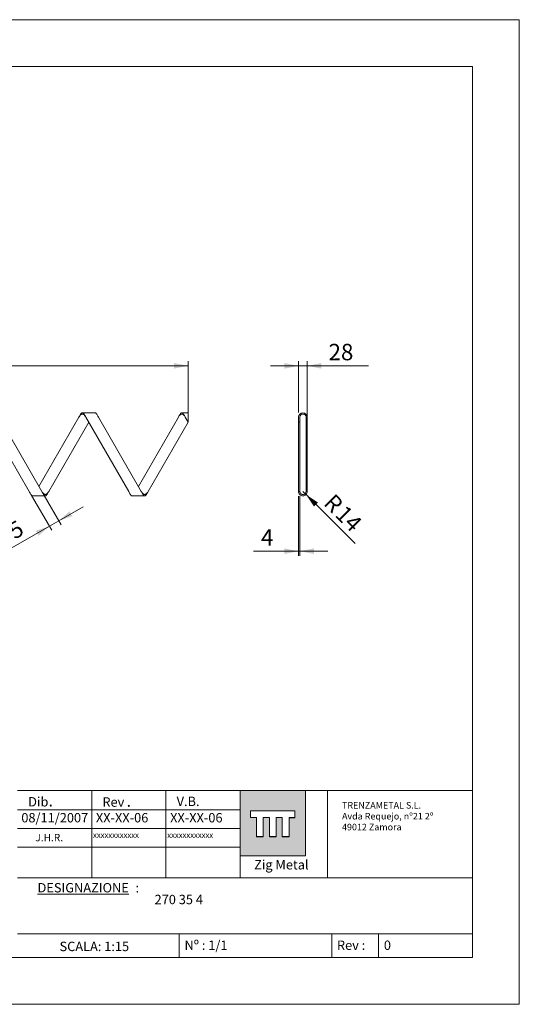
# Model space of a CAD drawing. Units: millimetres. Extents: x 0 to 29700, y 0 to 21000.
# Drawn here: x 19049 to 29700, y 0 to 21000 of the extents above; entities that cross this region are included whole.
import ezdxf

# ---------------------------------------------------------------- set-up
doc = ezdxf.new("R2010")
doc.units = ezdxf.units.MM
doc.layers.add('CAJETIN', color=7, linetype='Continuous', lineweight=0)
doc.styles.add('SLDTEXTSTYLE0', font='TXT', dxfattribs={"width": 0.638186})
doc.styles.add('SLDTEXTSTYLE1', font='TXT', dxfattribs={"width": 0.531821})
doc.styles.add('SLDTEXTSTYLE2', font='TXT', dxfattribs={"width": 0.587803})
doc.styles.add('SLDTEXTSTYLE6', font='TXT', dxfattribs={"width": 0.77})
doc.styles.add('SLDTEXTSTYLE8', font='TXT', dxfattribs={"width": 0.7})
doc.dimstyles.new('SLDDIMSTYLE0', dxfattribs={"dimtxt": 350, "dimasz": 300, "dimexe": 0, "dimexo": 0.0625, "dimgap": 87.5, "dimtad": 1, "dimtoh": 1, "dimlfac": 0.15, "dimzin": 12, "dimdsep": 46, "dimtxsty": 'SLDTEXTSTYLE8', "dimsah": 1, "dimcen": 0.09, "dimadec": 0, "dimazin": 0, "dimtfac": 1, "dimtofl": 0, "dimtmove": 0, "dimatfit": 3, "dimfxl": 1, "dimtolj": 1, "dimtzin": 12, "dimarcsym": 0})
doc.dimstyles.new('SLDDIMSTYLE1', dxfattribs={"dimtxt": 350, "dimasz": 300, "dimexe": 0, "dimexo": 0.0625, "dimgap": 87.5, "dimtad": 1, "dimtoh": 1, "dimlfac": 0.15, "dimzin": 12, "dimdsep": 46, "dimtxsty": 'SLDTEXTSTYLE8', "dimsah": 1, "dimcen": 0.09, "dimadec": 0, "dimazin": 0, "dimtfac": 1, "dimtofl": 0, "dimtmove": 0, "dimatfit": 3, "dimfxl": 1, "dimtolj": 1, "dimtzin": 12, "dimarcsym": 0})

# ---------------------------------------------------------------- blocks, each defined once
blk = doc.blocks.new('SW_NOTE_0')
at = {"layer": 'CAJETIN', "color": 0, "attachment_point": 1, "style": 'SLDTEXTSTYLE0'}
for s, insert, char_height in [('Rev', (0, 258), 200), ('.', (515, 308), 250)]:
    blk.add_mtext(s, dxfattribs=dict(at, insert=insert, char_height=char_height))
blk = doc.blocks.new('SW_NOTE_1')
at = {"layer": 'CAJETIN', "color": 0, "attachment_point": 1, "style": 'SLDTEXTSTYLE0'}
for s, insert, char_height in [('Dib', (0, 258), 200), ('.', (435, 308), 250)]:
    blk.add_mtext(s, dxfattribs=dict(at, insert=insert, char_height=char_height))
blk = doc.blocks.new('SW_NOTE_2')
at = {"layer": 'CAJETIN', "color": 0, "char_height": 140, "attachment_point": 1}
for s, insert, style in [('TRENZAMETAL S.L.', (0, 180), 'SLDTEXTSTYLE0'), ('Avda Requejo, nº21 2º', (0, -52), 'SLDTEXTSTYLE2'), ('49012 Zamora', (0, -284), 'SLDTEXTSTYLE0')]:
    blk.add_mtext(s, dxfattribs=dict(at, insert=insert, style=style))
blk = doc.blocks.new('SW_NOTE_3')
at = {"layer": 'CAJETIN', "color": 0, "char_height": 200, "attachment_point": 1, "style": 'SLDTEXTSTYLE0'}
for s, insert in [('{\\LDESIGNAZIONE}', (0, 258)), (' :', (2028, 258))]:
    blk.add_mtext(s, dxfattribs=dict(at, insert=insert))
blk = doc.blocks.new('*D6')
at = {"layer": 'CAJETIN'}
for p, q in [((3559, 12623), (3559, 13717)), ((22639, 12623), (22639, 13717)), ((3559, 13617), (22639, 13617))]:
    blk.add_line(p, q, dxfattribs=at)
for points in [[(3559, 13617), (3859, 13557), (3859, 13677)], [(22639, 13617), (22339, 13677), (22339, 13557)]]:
    blk.add_solid(points, dxfattribs=at)
at = {"layer": 'CAJETIN', "insert": (12565, 14086), "char_height": 350, "attachment_point": 1, "style": 'SLDTEXTSTYLE8'}
blk.add_mtext('2862', dxfattribs=at)
blk = doc.blocks.new('*D8')
at = {"layer": 'CAJETIN'}
for p, q in [((19302, 10852), (19731, 10110)), ((19572, 10852), (19933, 10226)), ((19883, 10313), (20403, 10613)), ((19681, 10196), (19883, 10313)), ((19681, 10196), (18635, 9592))]:
    blk.add_line(p, q, dxfattribs=at)
for points in [[(19883, 10313), (20173, 10411), (20113, 10515)], [(19681, 10196), (19391, 10098), (19451, 9994)]]:
    blk.add_solid(points, dxfattribs=at)
at = {"layer": 'CAJETIN', "insert": (18538, 10078), "char_height": 350, "attachment_point": 1, "rotation": 30, "style": 'SLDTEXTSTYLE8'}
blk.add_mtext('35', dxfattribs=at)
blk = doc.blocks.new('*D9')
at = {"layer": 'CAJETIN'}
for p, q in [((24993, 12623), (24993, 13717)), ((25180, 12516), (25180, 13717)), ((24993, 13617), (24393, 13617)), ((24993, 13617), (25180, 13617)), ((25180, 13617), (26485, 13617))]:
    blk.add_line(p, q, dxfattribs=at)
for points in [[(24993, 13617), (24693, 13677), (24693, 13557)], [(25180, 13617), (25480, 13557), (25480, 13677)]]:
    blk.add_solid(points, dxfattribs=at)
at = {"layer": 'CAJETIN', "insert": (25633, 14086), "char_height": 350, "attachment_point": 1, "style": 'SLDTEXTSTYLE8'}
blk.add_mtext('28', dxfattribs=at)
blk = doc.blocks.new('*D10')
at = {"layer": 'CAJETIN'}
for q in [(25087, 10939), (26199, 9826)]:
    blk.add_line((25153, 10873), q, dxfattribs=at)
blk.add_solid([(25153, 10873), (25322, 10618), (25407, 10703)], dxfattribs=at)
at = {"layer": 'CAJETIN', "char_height": 350, "attachment_point": 1, "rotation": 315, "style": 'SLDTEXTSTYLE8'}
for s, insert in [('R', (25756, 10915)), ('14', (26001, 10670))]:
    blk.add_mtext(s, dxfattribs=dict(at, insert=insert))
blk = doc.blocks.new('*D11')
at = {"layer": 'CAJETIN'}
for p, q in [((24993, 10839), (24993, 9564)), ((25020, 10839), (25020, 9564)), ((24993, 9664), (24034, 9664)), ((24993, 9664), (25020, 9664)), ((25020, 9664), (25620, 9664))]:
    blk.add_line(p, q, dxfattribs=at)
for points in [[(24993, 9664), (24693, 9724), (24693, 9604)], [(25020, 9664), (25320, 9604), (25320, 9724)]]:
    blk.add_solid(points, dxfattribs=at)
at = {"layer": 'CAJETIN', "insert": (24193, 10133), "char_height": 350, "attachment_point": 1, "style": 'SLDTEXTSTYLE8'}
blk.add_mtext('4', dxfattribs=at)

msp = doc.modelspace()

# ---------------------------------------------------------------- hatches: boundary and pattern name
at = {"layer": 'CAJETIN'}
h = msp.add_hatch(color=256, dxfattribs=at)
h.paths.add_polyline_path([(23750.393, 3348.359), (23750.393, 3163.374), (25143.768, 3163.374), (25143.768, 4558.74), (23750.393, 4558.74)], flags=0)
h.paths.add_polyline_path([(24793.028, 3979.737), (24793.028, 3576.902), (24792.859, 3576.902), (24792.859, 3575.045), (24647.133, 3575.045), (24647.133, 3980.865), (24514.684, 3980.865), (24514.684, 3576.902), (24514.515, 3576.902), (24514.515, 3575.045), (24373.606, 3575.045), (24373.606, 3980.865), (24238.394, 3980.865), (24238.394, 3576.902), (24238.225, 3576.902), (24238.225, 3575.045), (24097.318, 3575.045), (24097.318, 3980.865), (23970.431, 3980.865), (23970.431, 4124.124), (24917.374, 4124.124), (24917.374, 3979.737)], flags=0)

# ---------------------------------------------------------------- linework, layer by layer
at = {"color": 7, "linetype": 'Continuous', "lineweight": 15}
for p, q in [((20654.215, 12616.55), (20384.784, 12616.55)), ((22639.499, 12616.55), (22504.784, 12616.55)), ((22639.499, 12523.217), (22639.499, 12616.55)), ((19252.232, 10938.57), (18337.336, 12523.217)), ((18606.766, 12523.217), (19521.663, 10938.57)), ((20312.232, 12523.217), (19459.499, 11046.24)), ((19666.766, 10938.57), (20519.499, 12415.547)), ((21372.232, 10938.57), (20457.336, 12523.217)), ((20726.766, 12523.217), (21641.663, 10938.57)), ((22432.232, 12523.217), (21579.499, 11046.24)), ((21786.766, 10938.57), (22639.499, 12415.547)), ((22639.499, 12415.547), (22577.336, 12523.217)), ((22639.499, 12523.217), (22639.499, 12415.547)), ((24993.186, 12415.547), (24993.186, 12523.217)), ((24993.186, 12415.547), (25019.853, 12415.547)), ((24993.186, 12415.534), (24993.186, 10938.57)), ((25019.853, 12415.547), (25019.853, 12523.217)), ((25019.853, 12415.534), (25019.853, 10938.57)), ((25153.186, 12415.547), (25153.186, 12523.217)), ((25153.186, 10938.57), (25153.186, 12415.547)), ((25179.853, 12415.547), (25153.186, 12415.547)), ((25179.853, 12415.547), (25179.853, 12523.217)), ((25179.853, 10938.57), (25179.853, 12415.547)), ((19324.784, 10845.237), (19594.215, 10845.237)), ((21444.784, 10845.237), (21714.215, 10845.237))]:
    msp.add_line(p, q, dxfattribs=at)
for radius in [93.333, 66.667]:
    msp.add_arc((25086.519, 12523.217), radius, 0, 180, dxfattribs=at)
for points, knots in [([(20457.336, 12523.217), (20451.289, 12535.436), (20445.244, 12547.647), (20433.152, 12570.221), (20427.106, 12580.574), (20415.014, 12597.852), (20408.968, 12604.77), (20396.876, 12614.121), (20390.83, 12616.55), (20378.738, 12616.55), (20372.692, 12614.121), (20360.6, 12604.77), (20354.554, 12597.852), (20342.462, 12580.574), (20336.416, 12570.221), (20324.324, 12547.647), (20318.279, 12535.436), (20312.232, 12523.217)], [0, 0, 0, 0, 0.125, 0.125, 0.25, 0.25, 0.375, 0.375, 0.5, 0.5, 0.625, 0.625, 0.75, 0.75, 0.875, 0.875, 1, 1, 1, 1]), ([(20654.215, 12616.55), (20660.261, 12616.55), (20666.307, 12614.121), (20678.399, 12604.77), (20684.445, 12597.852), (20696.536, 12580.574), (20702.582, 12570.221), (20714.674, 12547.647), (20720.72, 12535.436), (20726.766, 12523.217)], [0.5, 0.5, 0.5, 0.5, 0.625, 0.625, 0.75, 0.75, 0.875, 0.875, 1, 1, 1, 1]), ([(22577.336, 12523.217), (22571.289, 12535.436), (22565.244, 12547.647), (22553.152, 12570.221), (22547.106, 12580.575), (22535.014, 12597.852), (22528.968, 12604.77), (22516.876, 12614.121), (22510.83, 12616.55), (22498.738, 12616.55), (22492.692, 12614.121), (22480.6, 12604.77), (22474.554, 12597.852), (22462.462, 12580.575), (22456.416, 12570.221), (22444.324, 12547.647), (22438.279, 12535.436), (22432.232, 12523.217)], [0, 0, 0, 0, 0.125, 0.125, 0.25, 0.25, 0.375, 0.375, 0.5, 0.5, 0.625, 0.625, 0.75, 0.75, 0.875, 0.875, 1, 1, 1, 1]), ([(20457.336, 12523.217), (20451.29, 12531.943), (20445.244, 12540.667), (20433.152, 12556.791), (20427.106, 12564.187), (20415.014, 12576.528), (20408.968, 12581.469), (20396.876, 12588.148), (20390.83, 12589.883), (20378.738, 12589.883), (20372.692, 12588.148), (20360.6, 12581.469), (20354.554, 12576.528), (20342.462, 12564.187), (20336.416, 12556.791), (20324.324, 12540.667), (20318.278, 12531.943), (20312.232, 12523.217)], [0, 0, 0, 0, 0.125, 0.125, 0.25, 0.25, 0.375, 0.375, 0.5, 0.5, 0.625, 0.625, 0.75, 0.75, 0.875, 0.875, 1, 1, 1, 1]), ([(22577.336, 12523.217), (22571.29, 12531.943), (22565.244, 12540.667), (22553.152, 12556.791), (22547.106, 12564.187), (22535.014, 12576.528), (22528.968, 12581.469), (22516.876, 12588.148), (22510.83, 12589.884), (22498.738, 12589.884), (22492.692, 12588.148), (22480.6, 12581.469), (22474.554, 12576.528), (22462.462, 12564.187), (22456.416, 12556.791), (22444.324, 12540.667), (22438.278, 12531.943), (22432.232, 12523.217)], [0, 0, 0, 0, 0.125, 0.125, 0.25, 0.25, 0.375, 0.375, 0.5, 0.5, 0.625, 0.625, 0.75, 0.75, 0.875, 0.875, 1, 1, 1, 1]), ([(19324.784, 10845.237), (19318.738, 10845.237), (19312.692, 10847.666), (19300.6, 10857.017), (19294.554, 10863.935), (19282.462, 10881.213), (19276.416, 10891.566), (19264.324, 10914.141), (19258.279, 10926.351), (19252.232, 10938.57)], [0.5, 0.5, 0.5, 0.5, 0.625, 0.625, 0.75, 0.75, 0.875, 0.875, 1, 1, 1, 1]), ([(19521.663, 10938.57), (19527.709, 10929.844), (19533.755, 10921.121), (19545.847, 10904.996), (19551.893, 10897.601), (19563.985, 10885.259), (19570.031, 10880.318), (19582.123, 10873.639), (19588.169, 10871.904), (19600.261, 10871.904), (19606.307, 10873.639), (19618.399, 10880.318), (19624.445, 10885.259), (19636.536, 10897.601), (19642.582, 10904.996), (19654.674, 10921.121), (19660.72, 10929.844), (19666.766, 10938.57)], [0, 0, 0, 0, 0.125, 0.125, 0.25, 0.25, 0.375, 0.375, 0.5, 0.5, 0.625, 0.625, 0.75, 0.75, 0.875, 0.875, 1, 1, 1, 1]), ([(19521.663, 10938.57), (19527.709, 10926.351), (19533.755, 10914.141), (19545.847, 10891.566), (19551.893, 10881.213), (19563.985, 10863.935), (19570.031, 10857.017), (19582.123, 10847.666), (19588.169, 10845.237), (19600.261, 10845.237), (19606.307, 10847.666), (19618.399, 10857.017), (19624.445, 10863.935), (19636.536, 10881.213), (19642.582, 10891.566), (19654.674, 10914.141), (19660.72, 10926.351), (19666.766, 10938.57)], [0, 0, 0, 0, 0.125, 0.125, 0.25, 0.25, 0.375, 0.375, 0.5, 0.5, 0.625, 0.625, 0.75, 0.75, 0.875, 0.875, 1, 1, 1, 1]), ([(21444.784, 10845.237), (21438.738, 10845.237), (21432.692, 10847.666), (21420.6, 10857.017), (21414.554, 10863.935), (21402.462, 10881.213), (21396.416, 10891.566), (21384.324, 10914.141), (21378.279, 10926.351), (21372.232, 10938.57)], [0.5, 0.5, 0.5, 0.5, 0.625, 0.625, 0.75, 0.75, 0.875, 0.875, 1, 1, 1, 1]), ([(21641.663, 10938.57), (21647.709, 10929.844), (21653.755, 10921.121), (21665.847, 10904.996), (21671.893, 10897.601), (21683.985, 10885.259), (21690.031, 10880.318), (21702.123, 10873.639), (21708.169, 10871.904), (21720.261, 10871.904), (21726.307, 10873.639), (21738.399, 10880.318), (21744.445, 10885.259), (21756.536, 10897.601), (21762.582, 10904.996), (21774.674, 10921.121), (21780.72, 10929.844), (21786.766, 10938.57)], [0, 0, 0, 0, 0.125, 0.125, 0.25, 0.25, 0.375, 0.375, 0.5, 0.5, 0.625, 0.625, 0.75, 0.75, 0.875, 0.875, 1, 1, 1, 1]), ([(21641.663, 10938.57), (21647.709, 10926.351), (21653.755, 10914.141), (21665.847, 10891.566), (21671.893, 10881.213), (21683.985, 10863.935), (21690.031, 10857.017), (21702.123, 10847.666), (21708.169, 10845.237), (21720.261, 10845.237), (21726.307, 10847.666), (21738.399, 10857.017), (21744.445, 10863.935), (21756.536, 10881.213), (21762.582, 10891.566), (21774.674, 10914.141), (21780.72, 10926.351), (21786.766, 10938.57)], [0, 0, 0, 0, 0.125, 0.125, 0.25, 0.25, 0.375, 0.375, 0.5, 0.5, 0.625, 0.625, 0.75, 0.75, 0.875, 0.875, 1, 1, 1, 1]), ([(24993.186, 10938.57), (24993.186, 10926.351), (24995.615, 10914.141), (25004.966, 10891.566), (25011.884, 10881.213), (25029.162, 10863.935), (25039.515, 10857.017), (25062.089, 10847.666), (25074.302, 10845.237), (25098.737, 10845.237), (25110.949, 10847.666), (25133.524, 10857.017), (25143.877, 10863.935), (25161.155, 10881.213), (25168.073, 10891.566), (25177.423, 10914.141), (25179.853, 10926.351), (25179.853, 10938.57)], [0, 0, 0, 0, 0.125, 0.125, 0.25, 0.25, 0.375, 0.375, 0.5, 0.5, 0.625, 0.625, 0.75, 0.75, 0.875, 0.875, 1, 1, 1, 1]), ([(25019.853, 10938.57), (25019.853, 10929.844), (25021.588, 10921.121), (25028.267, 10904.996), (25033.208, 10897.601), (25045.55, 10885.259), (25052.945, 10880.318), (25069.069, 10873.639), (25077.793, 10871.904), (25095.246, 10871.904), (25103.969, 10873.639), (25120.094, 10880.318), (25127.489, 10885.259), (25139.83, 10897.601), (25144.772, 10904.996), (25151.451, 10921.121), (25153.186, 10929.844), (25153.186, 10938.57)], [0, 0, 0, 0, 0.125, 0.125, 0.25, 0.25, 0.375, 0.375, 0.5, 0.5, 0.625, 0.625, 0.75, 0.75, 0.875, 0.875, 1, 1, 1, 1])]:
    msp.add_open_spline(points, degree=3, knots=knots, dxfattribs=at)
for points in [[(20312.232, 12523.217), (20312.232, 12523.217), (20312.232, 12523.217), (20312.232, 12523.217)], [(20457.336, 12523.217), (20457.336, 12523.217), (20457.336, 12523.217), (20457.336, 12523.217)], [(22432.232, 12523.217), (22432.232, 12523.217), (22432.232, 12523.217), (22432.232, 12523.217)], [(22577.336, 12523.217), (22577.336, 12523.217), (22577.336, 12523.217), (22577.336, 12523.217)], [(19521.663, 10938.57), (19521.663, 10938.57), (19521.663, 10938.57), (19521.663, 10938.57)], [(19666.766, 10938.57), (19666.766, 10938.57), (19666.766, 10938.57), (19666.766, 10938.57)], [(21641.663, 10938.57), (21641.663, 10938.57), (21641.663, 10938.57), (21641.663, 10938.57)], [(21786.766, 10938.57), (21786.766, 10938.57), (21786.766, 10938.57), (21786.766, 10938.57)], [(24993.186, 10938.57), (25002.075, 10938.57), (25010.964, 10938.57), (25019.853, 10938.57)], [(25179.853, 10938.57), (25170.964, 10938.57), (25162.075, 10938.57), (25153.186, 10938.57)]]:
    msp.add_open_spline(points, degree=3, dxfattribs=at)
at = {"layer": 'CAJETIN'}
for p, q in [((29700.393, 20999.816), (0.393, 20999.816)), ((29700.393, -0.184), (29700.393, 20999.816)), ((28700.393, 19999.816), (1000.393, 19999.816)), ((28700.393, 999.816), (28700.393, 19999.816)), ((19000.769, 4558.79), (20200.393, 4558.79)), ((20200.393, 4558.79), (28700.393, 4558.79)), ((20583.599, 4545.035), (20583.599, 3345.035)), ((22166.528, 4547.819), (22166.528, 3347.819)), ((25143.768, 4558.74), (23750.377, 4558.74)), ((23750.377, 4558.74), (23750.377, 3163.374)), ((23750.393, 3348.359), (23750.393, 4558.79)), ((23750.461, 4448.359), (23750.461, 3348.359)), ((25143.768, 3163.374), (25143.768, 4558.74)), ((25607.653, 4558.79), (25607.653, 2698.278)), ((22150.529, 4148.359), (19000.769, 4148.359)), ((22150.529, 4148.359), (23750.393, 4148.359)), ((23970.431, 4124.124), (24917.374, 4124.124)), ((23970.431, 3980.865), (23970.431, 4124.124)), ((23970.6, 4125.98), (23970.6, 3982.721)), ((24917.374, 4124.124), (24917.374, 3979.737)), ((24917.543, 4125.98), (24917.543, 3981.593)), ((24097.318, 3980.865), (23970.431, 3980.865)), ((24097.318, 3575.045), (24097.318, 3980.865)), ((24097.487, 3576.902), (24097.487, 3982.721)), ((24373.606, 3980.865), (24238.225, 3980.865)), ((24238.225, 3980.865), (24238.225, 3575.045)), ((24238.394, 3982.721), (24238.394, 3576.902)), ((24373.606, 3575.045), (24373.606, 3980.865)), ((24373.774, 3576.902), (24373.774, 3982.721)), ((24647.133, 3980.865), (24514.515, 3980.865)), ((24514.515, 3980.865), (24514.515, 3575.045)), ((24647.302, 3982.721), (24514.684, 3982.721)), ((24514.684, 3982.721), (24514.684, 3576.902)), ((24647.133, 3575.045), (24647.133, 3980.865)), ((24647.302, 3576.902), (24647.302, 3982.721)), ((24917.374, 3979.737), (24792.859, 3979.737)), ((24792.859, 3979.737), (24792.859, 3575.045)), ((24917.543, 3981.593), (24793.028, 3981.593)), ((24793.028, 3981.593), (24793.028, 3576.902)), ((19000.769, 3748.359), (22150.529, 3748.359)), ((22150.529, 3748.359), (23750.393, 3748.359)), ((24238.225, 3575.045), (24097.318, 3575.045)), ((24238.394, 3576.902), (24097.487, 3576.902)), ((24514.515, 3575.045), (24373.606, 3575.045)), ((24514.684, 3576.902), (24373.774, 3576.902)), ((24792.859, 3575.045), (24647.133, 3575.045)), ((24647.302, 3576.902), (24793.028, 3576.902)), ((23750.461, 3348.359), (19000.581, 3348.359)), ((20583.599, 3345.035), (20583.599, 2697.454)), ((22166.528, 3347.819), (22166.528, 2700.238)), ((23750.377, 3163.374), (25143.768, 3163.374)), ((23750.393, 3348.359), (23750.393, 2700.778)), ((23750.636, 3163.355), (25144.136, 3163.355)), ((19000.581, 2698.278), (22150.341, 2698.278)), ((22150.341, 2698.278), (23750.205, 2698.278)), ((23750.393, 2698.278), (25608.393, 2698.278)), ((25608.393, 2698.278), (28700.393, 2698.278)), ((19000.769, 1499.816), (28700.393, 1499.816)), ((22450.393, 999.816), (22450.393, 1499.816)), ((25700.393, 999.816), (25700.393, 1499.816)), ((26700.393, 999.816), (26700.393, 1499.816)), ((1000.393, 999.816), (28700.393, 999.816)), ((28700.393, 999.816), (9700.393, 999.816)), ((0.393, -0.184), (29700.393, -0.184))]:
    msp.add_line(p, q, dxfattribs=at)

# ---------------------------------------------------------------- block references
for name, p in [('SW_NOTE_1', (19229.247, 4161.219)), ('SW_NOTE_0', (20812.266, 4155.476)), ('SW_NOTE_2', (25920.943, 4133.907)), ('SW_NOTE_3', (19429.068, 2328.246))]:
    msp.add_blockref(name, p, dxfattribs=at)

# ---------------------------------------------------------------- texts
at = {"layer": 'CAJETIN', "attachment_point": 1}
for s, insert, char_height, style in [('V.B.', (22395.006, 4428.492), 200, 'SLDTEXTSTYLE0'), ('08/11/2007', (19083.318, 4079.546), 200, 'SLDTEXTSTYLE0'), ('XX-XX-06', (20673.124, 4079.546), 200, 'SLDTEXTSTYLE0'), ('XX-XX-06', (22256.053, 4079.546), 200, 'SLDTEXTSTYLE0'), ('J.H.R.', (19382.503, 3635.12), 158.75, 'SLDTEXTSTYLE0'), ('xxxxxxxxxxxx', (20612.078, 3669.24), 120, 'SLDTEXTSTYLE0'), ('xxxxxxxxxxxx', (22195.006, 3669.24), 120, 'SLDTEXTSTYLE0'), ('Zig Metal', (24046.613, 3076.681), 200, 'SLDTEXTSTYLE6'), ('270 35 4', (21924.662, 2335.353), 200, 'SLDTEXTSTYLE1'), ('SCALA: 1:15', (19898.099, 1334.173), 200, 'SLDTEXTSTYLE0'), ('Nº : 1/1', (22562.943, 1360.098), 200, 'SLDTEXTSTYLE1'), ('Rev :', (25812.943, 1360.098), 200, 'SLDTEXTSTYLE0'), ('0', (26812.943, 1360.098), 200, 'SLDTEXTSTYLE0')]:
    msp.add_mtext(s, dxfattribs=dict(at, insert=insert, char_height=char_height, style=style))

# ---------------------------------------------------------------- dimensions: what is measured, and where the dimension line sits
at = {"layer": 'CAJETIN'}
dim = msp.add_linear_dim(base=(22639.499, 13616.617), p1=(3559.499, 12523.217), p2=(22639.499, 12523.217), dimstyle='SLDDIMSTYLE0', dxfattribs=at)
dim.commit()
dim.dimension.update_dxf_attribs({"geometry": '*D6', "text_midpoint": (13257.874, 13616.617), "dimtype": 160})
for base, p1, p2, angle, picture, middle in [((25179.853, 13616.617), (24993.186, 12523.217), (25179.853, 12415.547), 0, '*D9', (25979.174, 13616.617)), ((19882.947, 10312.807), (19252.232, 10938.57), (19521.663, 10938.57), 30, '*D8', (19072.978, 9845.17)), ((25019.853, 9664.018), (24993.186, 10938.57), (25019.853, 10938.57), 0, '*D11', (24366.389, 9664.018))]:
    dim = msp.add_linear_dim(base=base, p1=p1, p2=p2, angle=angle, dimstyle='SLDDIMSTYLE0', dxfattribs=at)
    dim.commit()
    dim.dimension.update_dxf_attribs({"geometry": picture, "text_midpoint": middle, "dimtype": 160})
dim = msp.add_radius_dim(center=(25086.519, 10938.57), mpoint=(25152.516, 10872.574), dimstyle='SLDDIMSTYLE1', dxfattribs=at)
dim.commit()
dim.dimension.update_dxf_attribs({"geometry": '*D10', "text_midpoint": (25789.753, 10235.339), "dimtype": 164})

doc.saveas('drawing.dxf')
